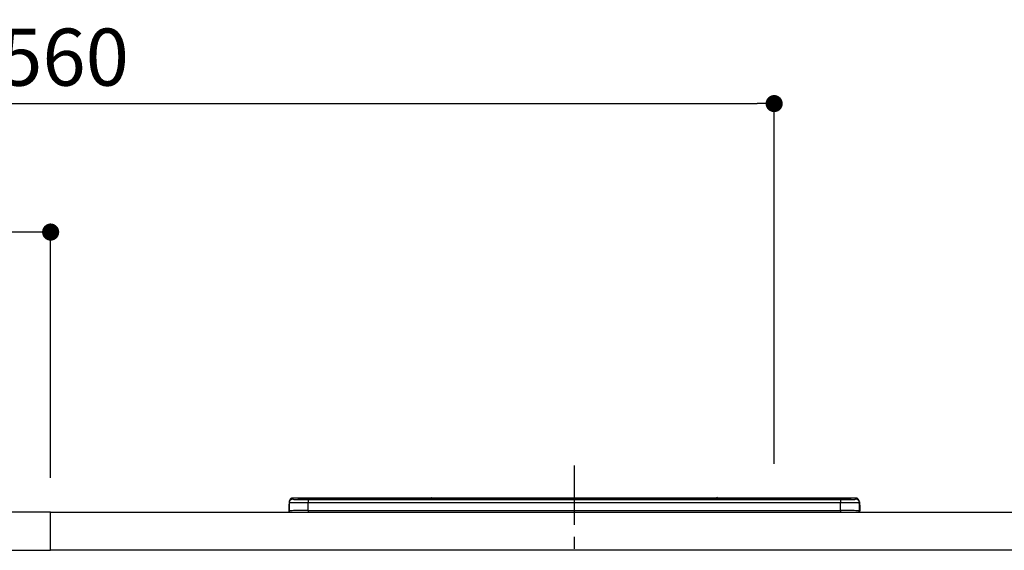
# Model space of a CAD drawing. Extents: x 163 to 26285, y -10810 to -2410.
# Drawn here: x 18927 to 19961, y -8165 to -7607 of the extents above; entities that cross this region are included whole.
import ezdxf

# ---------------------------------------------------------------- set-up
doc = ezdxf.new("R2010")
doc.units = 0
doc.header["$LTSCALE"] = 50
doc.header["$MEASUREMENT"] = 0
doc.linetypes.add('CENTER', pattern=[2, 1.25, -0.25, 0.25, -0.25])
doc.layers.get('0').update_dxf_attribs({"linetype": 'CONTINUOUS'})
for name, color, linetype in [('126-甲板', 2, 'CONTINUOUS'), ('150-機器', 8, 'CONTINUOUS'), ('166-寸法B', 11, 'CONTINUOUS')]:
    doc.layers.add(name, color=color, linetype=linetype)
doc.styles.add('KH001', font='txt')
doc.dimstyles.new('KH1xx030', dxfattribs={"dimscale": 30, "dimtxt": 2, "dimasz": 0.6, "dimexe": 0.3, "dimexo": 1.2, "dimgap": 0.5, "dimtad": 3, "dimdec": 1, "dimdsep": 46, "dimlunit": 6, "dimtxsty": 'KH001', "dimblk": 'DOT', "dimcen": 1, "dimdle": 1, "dimclrd": 256, "dimclre": 256, "dimclrt": 256, "dimadec": 0, "dimazin": 0, "dimtfac": 1, "dimtdec": 1, "dimtix": 1, "dimtmove": 2, "dimatfit": 3, "dimldrblk": 'CLOSEDBLANK', "dimfxl": 1, "dimtolj": 1, "dimtzin": 0, "dimlwd": -1, "dimlwe": -1, "dimarcsym": 0})

# ---------------------------------------------------------------- blocks, each defined once
blk = doc.blocks.new('_Dot')
at = {"color": 0, "linetype": 'ByBlock', "lineweight": -2}
blk.add_line((-0.5, 0), (-1, 0), dxfattribs=at)
at = {"color": 0, "linetype": 'ByBlock', "const_width": 0.5}
blk.add_lwpolyline([(-0.25, 0, 1), (0.25, 0, 1)], format="xyb", close=True, dxfattribs=at)
blk = doc.blocks.new('*D130')
at = {"layer": '166-寸法B', "transparency": 16777216}
for p, q in [((18159.1, -7845.7), (18159.1, -7686.6)), ((19719.1, -8074), (19719.1, -7686.6)), ((18177.1, -7695.6), (19701.1, -7695.6))]:
    blk.add_line(p, q, dxfattribs=at)
at = {"layer": '166-寸法B', "transparency": 16777216, "xscale": 18, "yscale": 18, "zscale": 18, "rotation": 180}
blk.add_blockref('_Dot', (18159.1, -7695.6), dxfattribs=at)
at = {"layer": '166-寸法B', "transparency": 16777216, "xscale": 18, "yscale": 18, "zscale": 18}
blk.add_blockref('_Dot', (19719.1, -7695.6), dxfattribs=at)
at = {"layer": '166-寸法B', "transparency": 16777216, "insert": (18939.1, -7646.8), "char_height": 60, "attachment_point": 5, "style": 'KH001'}
blk.add_mtext('\\A1;1,560', dxfattribs=at)
blk = doc.blocks.new('_ClosedBlank')
at = {"color": 0, "linetype": 'ByBlock', "lineweight": -2}
for p, q in [((-1, 0.167), (0, 0)), ((-1, 0.167), (-1, -0.167)), ((0, 0), (-1, -0.167))]:
    blk.add_line(p, q, dxfattribs=at)
blk = doc.blocks.new('*D145')
at = {"layer": '166-寸法B', "linetype": 'ByBlock', "transparency": 16777216}
for p, q in [((18159.1, -8088.9), (18159.1, -7821.6)), ((18959.1, -8088.9), (18959.1, -7821.6)), ((18941.1, -7830.6), (18177.1, -7830.6))]:
    blk.add_line(p, q, dxfattribs=at)
at = {"layer": '166-寸法B', "transparency": 16777216, "xscale": 18, "yscale": 18, "zscale": 18, "rotation": 180}
blk.add_blockref('_Dot', (18159.1, -7830.6), dxfattribs=at)
at = {"layer": '166-寸法B', "transparency": 16777216, "xscale": 18, "yscale": 18, "zscale": 18}
blk.add_blockref('_Dot', (18959.1, -7830.6), dxfattribs=at)
at = {"layer": '166-寸法B', "transparency": 16777216, "insert": (18559.1, -7785.6), "char_height": 60, "attachment_point": 5, "style": 'KH001'}
blk.add_mtext('\\A1;800', dxfattribs=at)

msp = doc.modelspace()

# ---------------------------------------------------------------- linework, layer by layer
at = {"layer": '126-甲板'}
for points in [[(18959.1, -8124.89), (18159.1, -8124.89), (18159.1, -8164.89), (18959.1, -8164.89)], [(18959.1, -8124.89), (19975.1, -8124.89), (19975.1, -8164.89), (18959.1, -8164.89)]]:
    msp.add_lwpolyline(points, close=True, dxfattribs=at)
at = {"layer": '150-機器', "color": 161, "linetype": 'CENTER'}
msp.add_line((19509.1, -8075.78), (19509.1, -8411.81), dxfattribs=at)
at = {"layer": '150-機器', "color": 13, "linetype": 'Continuous'}
for p, q in [((19209.2, -8117.49), (19209.5, -8117.49)), ((19209.2, -8117.49), (19209.2, -8123.39)), ((19209.5, -8117.49), (19209.53, -8117.15)), ((19209.5, -8124.29), (19209.5, -8117.49)), ((19209.53, -8117.15), (19209.6, -8116.91)), ((19209.6, -8113.96), (19209.6, -8115.2)), ((19209.6, -8115.2), (19209.6, -8123.39)), ((19213.6, -8111.2), (19213.6, -8109.96)), ((19358.38, -8109.96), (19213.6, -8109.96)), ((19358.38, -8109.96), (19213.6, -8109.96)), ((19213.6, -8109.96), (19213.6, -8109.96)), ((19219.1, -8110.17), (19219.1, -8111.19)), ((19219.1, -8111.19), (19219.2, -8111.2)), ((19219.2, -8111.2), (19219.2, -8111.2)), ((19219.6, -8111.27), (19219.6, -8110.67)), ((19219.6, -8111.27), (19219.6, -8110.67)), ((19224.6, -8110.03), (19224.6, -8110.53)), ((19224.6, -8110.03), (19793.6, -8110.03)), ((19793.6, -8110.53), (19224.6, -8110.53)), ((19224.6, -8111.06), (19224.6, -8110.53)), ((19743.84, -8111.06), (19225.1, -8111.06)), ((19788.6, -8111.47), (19229.6, -8111.47)), ((19229.6, -8111.47), (19229.6, -8111.47)), ((19788.6, -8111.47), (19229.6, -8111.47)), ((19229.6, -8111.63), (19229.6, -8114.96)), ((19229.6, -8111.63), (19788.6, -8111.63)), ((19229.6, -8123.13), (19229.6, -8114.96)), ((19788.6, -8114.96), (19229.6, -8114.96)), ((19255.85, -8111.33), (19255.85, -8111.47)), ((19267.85, -8111.3), (19256.85, -8111.3)), ((19268.85, -8111.33), (19268.85, -8111.47)), ((19268.85, -8111.47), (19268.85, -8111.33)), ((19290.1, -8111.33), (19290.1, -8111.47)), ((19302.1, -8111.3), (19291.1, -8111.3)), ((19303.1, -8111.33), (19303.1, -8111.47)), ((19303.1, -8111.47), (19303.1, -8111.33)), ((19309.1, -8111.33), (19309.1, -8111.47)), ((19340.1, -8111.3), (19310.1, -8111.3)), ((19341.1, -8111.33), (19341.1, -8111.47)), ((19341.1, -8111.47), (19341.1, -8111.33)), ((19347.1, -8111.33), (19347.1, -8111.47)), ((19359.1, -8111.3), (19348.1, -8111.3)), ((19358.42, -8110), (19358.36, -8109.99)), ((19358.36, -8109.99), (19358.36, -8109.99)), ((19358.58, -8110.01), (19358.42, -8110)), ((19358.82, -8110.01), (19358.58, -8110.01)), ((19359.1, -8110.01), (19358.82, -8110.01)), ((19359.39, -8110.01), (19359.1, -8110.01)), ((19359.63, -8110.01), (19359.39, -8110.01)), ((19359.79, -8110), (19359.63, -8110.01)), ((19359.84, -8109.99), (19359.79, -8110)), ((19658.38, -8109.96), (19359.83, -8109.96)), ((19658.38, -8109.96), (19359.83, -8109.96)), ((19359.84, -8109.99), (19359.84, -8109.99)), ((19360.1, -8111.33), (19360.1, -8111.47)), ((19360.1, -8111.47), (19360.1, -8111.33)), ((19388.44, -8111.33), (19388.44, -8111.47)), ((19400.44, -8111.3), (19389.44, -8111.3)), ((19401.44, -8111.33), (19401.44, -8111.47)), ((19401.44, -8111.47), (19401.44, -8111.33)), ((19407.44, -8111.33), (19407.44, -8111.47)), ((19419.44, -8111.3), (19408.44, -8111.3)), ((19420.44, -8111.33), (19420.44, -8111.47)), ((19420.44, -8111.47), (19420.44, -8111.33)), ((19426.44, -8111.33), (19426.44, -8111.47)), ((19438.44, -8111.3), (19427.44, -8111.3)), ((19439.44, -8111.33), (19439.44, -8111.47)), ((19439.44, -8111.47), (19439.44, -8111.33)), ((19445.44, -8111.33), (19445.44, -8111.47)), ((19476.44, -8111.3), (19446.44, -8111.3)), ((19477.44, -8111.33), (19477.44, -8111.47)), ((19477.44, -8111.47), (19477.44, -8111.33)), ((19483.44, -8111.33), (19483.44, -8111.47)), ((19495.44, -8111.3), (19484.44, -8111.3)), ((19496.44, -8111.33), (19496.44, -8111.47)), ((19496.44, -8111.47), (19496.44, -8111.33)), ((19528.44, -8111.33), (19528.44, -8111.47)), ((19540.44, -8111.3), (19529.44, -8111.3)), ((19541.44, -8111.33), (19541.44, -8111.47)), ((19541.44, -8111.47), (19541.44, -8111.33)), ((19547.44, -8111.33), (19547.44, -8111.47)), ((19578.44, -8111.3), (19548.44, -8111.3)), ((19579.44, -8111.33), (19579.44, -8111.47)), ((19579.44, -8111.47), (19579.44, -8111.33)), ((19631.85, -8111.33), (19631.85, -8111.47)), ((19643.85, -8111.3), (19632.85, -8111.3)), ((19644.85, -8111.47), (19644.85, -8111.33)), ((19644.85, -8111.33), (19644.85, -8111.47)), ((19650.85, -8111.33), (19650.85, -8111.47)), ((19681.85, -8111.3), (19651.85, -8111.3)), ((19658.36, -8109.99), (19658.36, -8109.99)), ((19658.36, -8109.99), (19658.42, -8110)), ((19658.42, -8110), (19658.58, -8110.01)), ((19658.58, -8110.01), (19658.82, -8110.01)), ((19658.82, -8110.01), (19659.1, -8110.01)), ((19659.1, -8110.01), (19659.39, -8110.01)), ((19659.39, -8110.01), (19659.63, -8110.01)), ((19659.63, -8110.01), (19659.79, -8110)), ((19659.79, -8110), (19659.84, -8109.99)), ((19804.6, -8109.96), (19659.83, -8109.96)), ((19804.6, -8109.96), (19659.83, -8109.96)), ((19659.84, -8109.99), (19659.84, -8109.99)), ((19682.85, -8111.33), (19682.85, -8111.47)), ((19682.85, -8111.47), (19682.85, -8111.33)), ((19688.85, -8111.33), (19688.85, -8111.47)), ((19700.85, -8111.3), (19689.85, -8111.3)), ((19701.85, -8111.33), (19701.85, -8111.47)), ((19701.85, -8111.47), (19701.85, -8111.33)), ((19743.84, -8110.98), (19743.84, -8111.38)), ((19743.84, -8111.38), (19743.84, -8111.47)), ((19759.84, -8110.96), (19744.84, -8110.96)), ((19744.84, -8111.4), (19759.84, -8111.4)), ((19744.84, -8111.4), (19744.84, -8111.47)), ((19759.84, -8111.4), (19759.84, -8111.47)), ((19760.84, -8111.38), (19760.84, -8110.98)), ((19760.84, -8110.98), (19760.84, -8111.47)), ((19793.1, -8111.06), (19760.84, -8111.06)), ((19760.84, -8111.38), (19760.84, -8111.47)), ((19788.6, -8111.47), (19788.6, -8111.47)), ((19788.6, -8111.63), (19788.6, -8114.96)), ((19788.6, -8123.13), (19788.6, -8114.96)), ((19793.6, -8110.03), (19793.6, -8110.53)), ((19793.6, -8111.06), (19793.6, -8110.53)), ((19798.6, -8111.27), (19798.6, -8110.67)), ((19798.6, -8111.27), (19798.6, -8110.67)), ((19799, -8111.2), (19798.99, -8111.21)), ((19799.1, -8111.19), (19799, -8111.2)), ((19799.1, -8111.19), (19799.07, -8111.2)), ((19799.1, -8110.17), (19799.1, -8111.19)), ((19804.6, -8111.2), (19804.6, -8109.96)), ((19804.6, -8109.96), (19804.6, -8109.96)), ((19808.6, -8113.96), (19808.6, -8115.2)), ((19808.6, -8116.19), (19808.6, -8113.96)), ((19808.6, -8115.2), (19808.6, -8123.39)), ((19808.6, -8116.19), (19808.6, -8117.89)), ((19808.6, -8117.89), (19808.6, -8123.39)), ((19808.7, -8124.29), (19808.7, -8117.49)), ((19809, -8117.49), (19808.7, -8117.49)), ((19809, -8117.49), (19809, -8123.39)), ((19809, -8117.49), (19809, -8117.49)), ((19809, -8123.39), (19809, -8117.49)), ((19210.7, -8124.89), (19211.1, -8124.89)), ((19211.1, -8124.89), (19807.1, -8124.89)), ((19229.6, -8123.13), (19229.6, -8124.89)), ((19229.6, -8123.13), (19788.6, -8123.13)), ((19788.6, -8123.13), (19788.6, -8124.89)), ((19809, -8123.39), (19809, -8123.39))]:
    msp.add_line(p, q, dxfattribs=at)
for points in [[(19229.6, -8114.96), (19227.11, -8114.96), (19224.65, -8114.97), (19222.28, -8114.97), (19220.01, -8114.99), (19217.9, -8115), (19215.97, -8115.02), (19214.25, -8115.05), (19212.77, -8115.07), (19211.56, -8115.1), (19210.62, -8115.13), (19209.98, -8115.15), (19209.65, -8115.19), (19209.6, -8115.2)], [(19213.6, -8111.2), (19213.73, -8111.26), (19213.98, -8111.3)], [(19213.98, -8111.3), (19214.53, -8111.35), (19215.32, -8111.4), (19216.33, -8111.44), (19217.55, -8111.48), (19218.96, -8111.52), (19220.53, -8111.56), (19222.24, -8111.58), (19224.07, -8111.6), (19225.99, -8111.62), (19227.96, -8111.63), (19229.6, -8111.63)], [(19788.6, -8111.63), (19790.6, -8111.63), (19792.56, -8111.62), (19794.46, -8111.6), (19796.27, -8111.58), (19797.96, -8111.55), (19799.51, -8111.52), (19800.88, -8111.48), (19802.07, -8111.43), (19803.04, -8111.39), (19803.79, -8111.34), (19804.3, -8111.29), (19804.56, -8111.23), (19804.6, -8111.2)], [(19808.6, -8115.2), (19808.45, -8115.17), (19807.98, -8115.14), (19807.21, -8115.11), (19806.15, -8115.09), (19804.82, -8115.06), (19803.24, -8115.04), (19801.42, -8115.01), (19799.41, -8115), (19797.23, -8114.98), (19794.91, -8114.97), (19792.49, -8114.96), (19790.02, -8114.96), (19788.6, -8114.96)], [(19229.6, -8123.13), (19227.11, -8123.13), (19224.65, -8123.14), (19222.28, -8123.15), (19220.01, -8123.16), (19217.9, -8123.18), (19215.97, -8123.2), (19214.25, -8123.22), (19212.77, -8123.25), (19211.56, -8123.28), (19210.62, -8123.31), (19209.98, -8123.34), (19209.65, -8123.37), (19209.6, -8123.39)], [(19808.6, -8123.39), (19808.45, -8123.35), (19807.98, -8123.32), (19807.21, -8123.29), (19806.15, -8123.26), (19804.82, -8123.24), (19803.24, -8123.21), (19801.42, -8123.19), (19799.41, -8123.17), (19797.23, -8123.16), (19794.91, -8123.15), (19792.49, -8123.14), (19790.02, -8123.13), (19788.6, -8123.13)]]:
    msp.add_lwpolyline(points, dxfattribs=at)
for centre, radius, start, end in [((19211.2, -8117.49), 2, 143.13047, 179.99996), ((19213.6, -8113.96), 4, 89.9901, 179.99014), ((19213.6, -8115.2), 4, 89.98993, 179.99075), ((19223.22, -8162.44), 52.43, 88.49188, 94.50719), ((19219.1, -8110.67), 0.5, 0.00977, 90.00923), ((19227.01, -8007.84), 103.66, 265.64518, 271.43408), ((19223.55, -8160.72), 50.2, 88.79358, 94.50522), ((19223.85, -8158.91), 47.87, 88.50461, 94.49434), ((19256.6, -8120.87), 9.57, 88.50448, 94.49441), ((19268.1, -8120.87), 9.57, 85.50568, 91.49538), ((19290.85, -8120.87), 9.57, 88.50473, 94.49421), ((19302.35, -8120.87), 9.57, 85.50579, 91.49527), ((19309.85, -8120.87), 9.57, 88.5047, 94.49428), ((19340.35, -8120.87), 9.57, 85.50579, 91.49527), ((19347.85, -8120.87), 9.57, 88.50488, 94.49405), ((19359.1, -8110.29), 0.801, 22.05776, 157.94224), ((19359.35, -8120.87), 9.57, 85.50595, 91.49512), ((19389.19, -8120.87), 9.57, 88.50467, 94.4944), ((19400.69, -8120.87), 9.57, 85.50566, 91.4953), ((19408.19, -8120.87), 9.57, 88.50474, 94.49431), ((19419.69, -8120.87), 9.57, 85.50566, 91.4953), ((19427.19, -8120.87), 9.57, 88.50474, 94.49431), ((19438.69, -8120.87), 9.57, 85.50569, 91.49526), ((19446.19, -8120.87), 9.57, 88.50464, 94.49442), ((19476.69, -8120.87), 9.57, 85.50568, 91.49528), ((19484.19, -8120.87), 9.57, 88.5047, 94.49434), ((19495.69, -8120.87), 9.57, 85.50564, 91.4953), ((19529.19, -8120.87), 9.57, 88.5047, 94.49434), ((19540.69, -8120.87), 9.57, 85.50563, 91.49531), ((19548.19, -8120.87), 9.57, 88.5047, 94.49435), ((19578.69, -8120.87), 9.57, 85.50569, 91.49526), ((19632.6, -8120.87), 9.57, 88.50474, 94.49431), ((19644.1, -8120.87), 9.57, 85.50561, 91.49534), ((19651.6, -8120.87), 9.57, 88.50481, 94.49423), ((19659.1, -8110.29), 0.801, 22.05776, 157.94224), ((19682.1, -8120.87), 9.57, 85.50561, 91.49534), ((19689.6, -8120.87), 9.57, 88.50481, 94.49423), ((19701.1, -8120.87), 9.57, 85.50554, 91.49537), ((19744.59, -8120.53), 9.57, 88.50481, 94.49423), ((19744.59, -8101.83), 9.57, 265.50553, 271.49554), ((19760.09, -8120.53), 9.57, 85.50555, 91.49536), ((19760.09, -8101.83), 9.57, 268.50455, 274.49443), ((19791.2, -8007.8), 103.7, 268.56659, 274.3531), ((19794.35, -8158.91), 47.87, 85.50561, 91.49542), ((19794.98, -8162.44), 52.43, 85.49277, 91.50816), ((19794.66, -8160.72), 50.2, 85.49472, 91.20648), ((19799.1, -8110.67), 0.5, 89.99077, 179.99023), ((19804.6, -8113.96), 4, 0.01011, 90.00965), ((19804.6, -8115.2), 4, 0.00925, 90.01007), ((19807, -8117.49), 1.7, 0.00004, 29.38336), ((19807, -8117.49), 2, 0.00004, 40.11986), ((19807, -8117.49), 2, 0.00004, 39.88079), ((19210.7, -8123.38), 1.5, 180.03496, 216.83381), ((19210.7, -8123.39), 1.5, 216.8699, 270), ((19211.1, -8123.39), 1.5, 179.99996, 270), ((19807.1, -8123.39), 1.5, 270, 0.00004), ((19807.1, -8123.39), 1.5, 270, 0.00004), ((19807.5, -8123.39), 1.5, 270, 323.1301), ((19807.5, -8123.39), 1.5, 270, 323.1301), ((19807.51, -8123.39), 1.5, 323.0852, 0.04603), ((19807.5, -8123.38), 1.5, 323.16619, 359.96504)]:
    msp.add_arc(centre, radius, start, end, dxfattribs=at)

# ---------------------------------------------------------------- dimensions: what is measured, and where the dimension line sits
at = {"layer": '166-寸法B'}
dim = msp.add_linear_dim(base=(19719.1, -7695.64), p1=(18159.1, -7881.68), p2=(19719.1, -8109.96), dimstyle='KH1xx030', dxfattribs=at)
dim.commit()
dim.dimension.update_dxf_attribs({"geometry": '*D130', "text_midpoint": (18939.1, -7646.83)})
dim = msp.add_linear_dim(base=(18159.1, -7830.64), p1=(18959.1, -8124.89), p2=(18159.1, -8124.89), angle=180, dimstyle='KH1xx030', override={"dimfxl": 0.5, "dimarcsym": 1}, dxfattribs=at)
dim.commit()
dim.dimension.update_dxf_attribs({"geometry": '*D145', "text_midpoint": (18559.1, -7785.64)})

doc.saveas('drawing.dxf')
